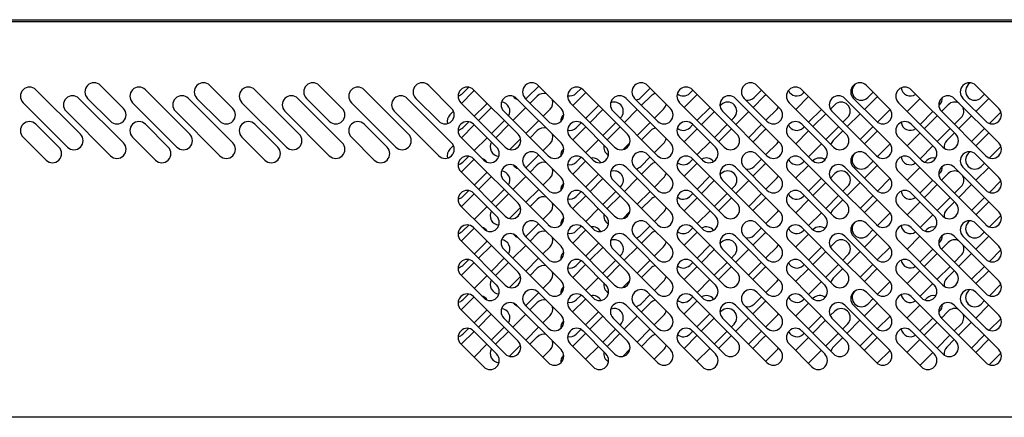
# Model space of a CAD drawing. Extents: x 10 to 11845, y 10 to 8010.
# Drawn here: x 4450 to 4936, y 5792 to 5989 of the extents above; entities that cross this region are included whole.
import ezdxf

# ---------------------------------------------------------------- set-up
doc = ezdxf.new("R2010")
doc.units = 0
doc.header["$MEASUREMENT"] = 0
doc.layers.get('0').update_dxf_attribs({"linetype": 'CONTINUOUS'})

msp = doc.modelspace()

# ---------------------------------------------------------------- linework, layer by layer
for p, q in [((3995.91, 5988.53), (5555.91, 5988.53)), ((5555.92, 5987.43), (3995.91, 5987.43)), ((4457.8, 5953.97), (4479.72, 5932.05)), ((4500.93, 5944.77), (4489.62, 5956.09)), ((4511.8, 5953.97), (4533.72, 5932.05)), ((4554.93, 5944.77), (4543.62, 5956.09)), ((4565.8, 5953.97), (4587.72, 5932.05)), ((4608.93, 5944.77), (4597.62, 5956.09)), ((4619.8, 5953.97), (4641.72, 5932.05)), ((4662.93, 5944.77), (4651.62, 5956.09)), ((4667.76, 5947.28), (4673.41, 5952.93)), ((4668.46, 5952.22), (4671.45, 5955.21)), ((4673.8, 5953.97), (4695.72, 5932.05)), ((4705.92, 5955.79), (4700.26, 5950.12)), ((4716.93, 5944.77), (4705.62, 5956.09)), ((4729.12, 5952.64), (4722.76, 5946.28)), ((4724.46, 5952.22), (4726.9, 5954.66)), ((4727.8, 5953.97), (4749.72, 5932.05)), ((4756.26, 5950.12), (4760.92, 5954.79)), ((4770.93, 5944.77), (4759.62, 5956.09)), ((4780.46, 5952.22), (4782, 5953.77)), ((4781.8, 5953.97), (4803.72, 5932.05)), ((4815.92, 5953.79), (4812.26, 5950.12)), ((4824.93, 5944.77), (4813.62, 5956.09)), ((4835.8, 5953.97), (4857.72, 5932.05)), ((4837, 5952.77), (4836.46, 5952.22)), ((4862.24, 5956.84), (4861.9, 5956.49)), ((4878.93, 5944.77), (4867.62, 5956.09)), ((4868.26, 5950.12), (4870.92, 5952.79)), ((4889.8, 5953.97), (4911.72, 5932.05)), ((4918.8, 5957.39), (4917.9, 5956.49)), ((4932.93, 5944.77), (4921.62, 5956.09)), ((4479.01, 5949.72), (4500.93, 5927.8)), ((4483.26, 5949.72), (4494.57, 5938.41)), ((4533.01, 5949.72), (4554.93, 5927.8)), ((4537.26, 5949.72), (4548.57, 5938.41)), ((4587.01, 5949.72), (4608.93, 5927.8)), ((4591.26, 5949.72), (4602.57, 5938.41)), ((4641.01, 5949.72), (4662.93, 5927.8)), ((4645.26, 5949.72), (4656.57, 5938.41)), ((4695.01, 5949.72), (4716.93, 5927.8)), ((4699.26, 5949.72), (4710.57, 5938.41)), ((4701.68, 5947.3), (4705.21, 5950.83)), ((4749.01, 5949.72), (4770.93, 5927.8)), ((4753.26, 5949.72), (4764.57, 5938.41)), ((4761.21, 5950.83), (4756.68, 5946.3)), ((4784.12, 5951.64), (4777.76, 5945.28)), ((4803.01, 5949.72), (4824.93, 5927.8)), ((4807.26, 5949.72), (4818.57, 5938.41)), ((4817.21, 5950.83), (4811.68, 5945.3)), ((4832.76, 5944.28), (4839.12, 5950.64)), ((4857.01, 5949.72), (4878.93, 5927.8)), ((4861.26, 5949.72), (4872.57, 5938.41)), ((4873.04, 5950.66), (4866.68, 5944.3)), ((4894.12, 5949.64), (4887.76, 5943.28)), ((4911.01, 5949.72), (4932.93, 5927.8)), ((4915.26, 5949.72), (4926.57, 5938.41)), ((4928.04, 5949.66), (4921.68, 5943.3)), ((4924.26, 5950.12), (4925.92, 5951.79)), ((4473.36, 5925.68), (4451.44, 5947.6)), ((4494.57, 5921.44), (4472.65, 5943.36)), ((4527.36, 5925.68), (4505.44, 5947.6)), ((4548.57, 5921.44), (4526.65, 5943.36)), ((4581.36, 5925.68), (4559.44, 5947.6)), ((4602.57, 5921.44), (4580.65, 5943.36)), ((4635.36, 5925.68), (4613.44, 5947.6)), ((4656.57, 5921.44), (4634.65, 5943.36)), ((4662.1, 5941.62), (4663.87, 5943.4)), ((4689.36, 5925.68), (4667.44, 5947.6)), ((4679.77, 5946.57), (4674.12, 5940.92)), ((4682.59, 5945.18), (4676.22, 5938.82)), ((4710.57, 5921.44), (4688.65, 5943.36)), ((4693.19, 5938.82), (4699.56, 5945.18)), ((4711.57, 5944.47), (4708.04, 5940.94)), ((4743.36, 5925.68), (4721.44, 5947.6)), ((4729.12, 5939.92), (4735.49, 5946.28)), ((4737.59, 5944.18), (4731.22, 5937.82)), ((4764.57, 5921.44), (4742.65, 5943.36)), ((4754.56, 5944.18), (4748.19, 5937.82)), ((4763.04, 5939.94), (4767.57, 5944.47)), ((4797.36, 5925.68), (4775.44, 5947.6)), ((4784.12, 5938.92), (4790.49, 5945.28)), ((4786.22, 5936.82), (4792.59, 5943.18)), ((4795.37, 5945.96), (4796, 5946.59)), ((4818.57, 5921.44), (4796.65, 5943.36)), ((4809.56, 5943.18), (4803.19, 5936.82)), ((4818.04, 5938.94), (4823.57, 5944.47)), ((4851.36, 5925.68), (4829.44, 5947.6)), ((4845.49, 5944.28), (4839.12, 5937.92)), ((4849.85, 5944.44), (4852, 5946.59)), ((4872.57, 5921.44), (4850.65, 5943.36)), ((4873.08, 5937.97), (4879.37, 5944.26)), ((4905.36, 5925.68), (4883.44, 5947.6)), ((4894.12, 5936.92), (4900.49, 5943.28)), ((4903.35, 5946.14), (4903.77, 5946.57)), ((4926.57, 5921.44), (4904.65, 5943.36)), ((4908, 5946.59), (4904.71, 5943.3)), ((4928.41, 5937.3), (4934.05, 5942.94)), ((4671.45, 5938.24), (4668.46, 5935.25)), ((4682.59, 5932.45), (4688.95, 5938.82)), ((4705.92, 5938.82), (4699.56, 5932.45)), ((4718.25, 5941.77), (4718.1, 5941.62)), ((4746.07, 5939.94), (4746.36, 5940.22)), ((4802.36, 5940.22), (4801.07, 5938.94)), ((4841.22, 5935.82), (4847.59, 5942.18)), ((4858.36, 5940.22), (4856.07, 5937.94)), ((4864.56, 5942.18), (4858.19, 5935.82)), ((4902.59, 5941.18), (4896.22, 5934.82)), ((4911.07, 5936.94), (4914.36, 5940.22)), ((4919.56, 5941.18), (4913.19, 5934.82)), ((4469.11, 5925.68), (4457.8, 5937)), ((4523.11, 5925.68), (4511.8, 5937)), ((4577.11, 5925.68), (4565.8, 5937)), ((4631.11, 5925.68), (4619.8, 5937)), ((4674.1, 5936.69), (4667.74, 5930.33)), ((4685.11, 5925.68), (4673.8, 5937)), ((4684.71, 5930.33), (4691.07, 5936.69)), ((4701.68, 5930.33), (4705.21, 5933.86)), ((4729.1, 5935.69), (4722.74, 5929.33)), ((4724.46, 5935.25), (4726.9, 5937.69)), ((4739.11, 5925.68), (4727.8, 5937)), ((4737.59, 5931.45), (4743.95, 5937.82)), ((4746.07, 5935.69), (4739.71, 5929.33)), ((4754.56, 5931.45), (4760.92, 5937.82)), ((4761.21, 5933.86), (4756.68, 5929.33)), ((4777.74, 5928.33), (4784.1, 5934.69)), ((4780.46, 5935.25), (4782, 5936.79)), ((4793.11, 5925.68), (4781.8, 5937)), ((4798.95, 5936.82), (4792.59, 5930.45)), ((4801.07, 5934.69), (4795.29, 5928.91)), ((4809.56, 5930.45), (4815.92, 5936.82)), ((4811.68, 5928.33), (4817.21, 5933.86)), ((4832.74, 5927.33), (4839.1, 5933.69)), ((4847.11, 5925.68), (4835.8, 5937)), ((4837, 5935.79), (4836.46, 5935.25)), ((4853.95, 5935.82), (4847.59, 5929.45)), ((4856.07, 5933.69), (4851.29, 5928.91)), ((4864.56, 5929.45), (4870.92, 5935.82)), ((4873.04, 5933.69), (4866.68, 5927.33)), ((4901.11, 5925.68), (4889.8, 5937)), ((4902.59, 5928.45), (4908.95, 5934.82)), ((4919.56, 5928.45), (4925.92, 5934.82)), ((4451.44, 5930.63), (4462.75, 5919.32)), ((4505.44, 5930.63), (4516.75, 5919.32)), ((4559.44, 5930.63), (4570.75, 5919.32)), ((4613.44, 5930.63), (4624.75, 5919.32)), ((4667.44, 5930.63), (4678.75, 5919.32)), ((4674.1, 5923.97), (4680.47, 5930.33)), ((4696.93, 5929.83), (4691.58, 5924.47)), ((4721.44, 5930.63), (4732.75, 5919.32)), ((4729.1, 5922.97), (4735.47, 5929.33)), ((4775.44, 5930.63), (4786.75, 5919.32)), ((4829.44, 5930.63), (4840.75, 5919.32)), ((4883.44, 5930.63), (4894.75, 5919.32)), ((4894.1, 5932.69), (4887.74, 5926.33)), ((4911.07, 5932.69), (4907.29, 5928.91)), ((4928.04, 5932.69), (4921.68, 5926.33)), ((4663.86, 5926.45), (4662.08, 5924.67)), ((4711.57, 5927.5), (4708.04, 5923.97)), ((4718.25, 5924.84), (4718.08, 5924.67)), ((4747.6, 5924.49), (4750.91, 5927.8)), ((4763.04, 5922.97), (4767.57, 5927.5)), ((4790.47, 5928.33), (4784.1, 5921.97)), ((4823.57, 5927.5), (4818.04, 5921.97)), ((4845.47, 5927.33), (4839.1, 5920.97)), ((4873.08, 5921), (4879.37, 5927.29)), ((4894.1, 5919.97), (4900.47, 5926.33)), ((4928.41, 5920.33), (4934.05, 5925.97)), ((4673.39, 5919.01), (4667.71, 5913.33)), ((4668.44, 5918.3), (4671.36, 5921.22)), ((4673.8, 5919.97), (4695.72, 5898.05)), ((4705.89, 5921.82), (4700.26, 5916.18)), ((4716.93, 5910.77), (4705.62, 5922.09)), ((4729.07, 5918.69), (4722.71, 5912.33)), ((4724.44, 5918.3), (4726.84, 5920.7)), ((4727.8, 5919.97), (4749.72, 5898.05)), ((4756.26, 5916.18), (4760.89, 5920.82)), ((4770.93, 5910.77), (4759.62, 5922.09)), ((4781.95, 5919.82), (4780.44, 5918.3)), ((4781.8, 5919.97), (4803.72, 5898.05)), ((4815.89, 5919.82), (4812.26, 5916.18)), ((4824.93, 5910.77), (4813.62, 5922.09)), ((4835.8, 5919.97), (4857.72, 5898.05)), ((4836.95, 5918.82), (4836.44, 5918.3)), ((4841.26, 5918.88), (4841.39, 5919.01)), ((4862.1, 5922.75), (4861.9, 5922.55)), ((4878.93, 5910.77), (4867.62, 5922.09)), ((4868.26, 5916.18), (4870.89, 5918.82)), ((4889.8, 5919.97), (4911.72, 5898.05)), ((4897.39, 5919.01), (4896.59, 5918.21)), ((4918.75, 5923.4), (4917.9, 5922.55)), ((4932.93, 5910.77), (4921.62, 5922.09)), ((4695.01, 5915.72), (4716.93, 5893.8)), ((4699.26, 5915.72), (4710.57, 5904.41)), ((4701.65, 5913.33), (4705.21, 5916.89)), ((4749.01, 5915.72), (4770.93, 5893.8)), ((4753.26, 5915.72), (4764.57, 5904.41)), ((4761.21, 5916.89), (4756.65, 5912.33)), ((4784.07, 5917.69), (4777.71, 5911.33)), ((4803.01, 5915.72), (4824.93, 5893.8)), ((4807.26, 5915.72), (4818.57, 5904.41)), ((4811.65, 5911.33), (4817.21, 5916.89)), ((4832.71, 5910.33), (4839.07, 5916.69)), ((4857.01, 5915.72), (4878.93, 5893.8)), ((4861.26, 5915.72), (4872.57, 5904.41)), ((4873.01, 5916.69), (4866.65, 5910.33)), ((4894.07, 5915.69), (4887.71, 5909.33)), ((4911.01, 5915.72), (4932.93, 5893.8)), ((4915.26, 5915.72), (4926.57, 5904.41)), ((4921.65, 5909.33), (4928.01, 5915.69)), ((4924.26, 5916.18), (4925.89, 5917.82)), ((4689.36, 5891.68), (4667.44, 5913.6)), ((4674.07, 5906.97), (4679.75, 5912.65)), ((4682.58, 5911.19), (4676.22, 5904.82)), ((4710.57, 5887.44), (4688.65, 5909.36)), ((4693.17, 5904.84), (4699.53, 5911.21)), ((4711.57, 5910.53), (4708.01, 5906.97)), ((4743.36, 5891.68), (4721.44, 5913.6)), ((4729.07, 5905.97), (4735.44, 5912.33)), ((4737.58, 5910.19), (4731.22, 5903.82)), ((4764.57, 5887.44), (4742.65, 5909.36)), ((4754.53, 5910.21), (4748.17, 5903.84)), ((4763.01, 5905.97), (4767.57, 5910.53)), ((4797.36, 5891.68), (4775.44, 5913.6)), ((4784.07, 5904.97), (4790.44, 5911.33)), ((4786.22, 5902.82), (4792.58, 5909.19)), ((4795.37, 5911.98), (4796.02, 5912.63)), ((4818.57, 5887.44), (4796.65, 5909.36)), ((4803.17, 5902.84), (4809.53, 5909.21)), ((4823.57, 5910.53), (4818.01, 5904.97)), ((4851.36, 5891.68), (4829.44, 5913.6)), ((4845.44, 5910.33), (4839.07, 5903.97)), ((4849.85, 5910.45), (4852.02, 5912.63)), ((4872.57, 5887.44), (4850.65, 5909.36)), ((4873.05, 5904), (4879.35, 5910.3)), ((4905.36, 5891.68), (4883.44, 5913.6)), ((4894.07, 5902.97), (4900.44, 5909.33)), ((4903.34, 5912.23), (4903.75, 5912.65)), ((4926.57, 5887.44), (4904.65, 5909.36)), ((4908.02, 5912.63), (4904.7, 5909.31)), ((4934.03, 5908.98), (4928.36, 5903.31)), ((4668.44, 5901.33), (4671.36, 5904.25)), ((4682.58, 5898.46), (4688.94, 5904.82)), ((4705.89, 5904.84), (4699.53, 5898.48)), ((4718.24, 5907.86), (4718.08, 5907.7)), ((4746.06, 5905.95), (4746.38, 5906.26)), ((4802.38, 5906.26), (4801.06, 5904.95)), ((4841.22, 5901.82), (4847.58, 5908.19)), ((4858.38, 5906.26), (4856.06, 5903.95)), ((4864.53, 5908.21), (4858.17, 5901.84)), ((4902.58, 5907.19), (4896.22, 5900.82)), ((4911.06, 5902.95), (4914.38, 5906.26)), ((4913.17, 5900.84), (4919.53, 5907.21)), ((4674.09, 5902.7), (4667.73, 5896.34)), ((4685.11, 5891.68), (4673.8, 5903)), ((4684.68, 5896.36), (4691.04, 5902.72)), ((4701.65, 5896.36), (4705.21, 5899.92)), ((4729.09, 5901.7), (4722.73, 5895.34)), ((4724.44, 5901.33), (4726.84, 5903.73)), ((4739.11, 5891.68), (4727.8, 5903)), ((4737.58, 5897.46), (4743.94, 5903.82)), ((4746.04, 5901.72), (4739.68, 5895.36)), ((4754.53, 5897.48), (4760.89, 5903.84)), ((4761.21, 5899.92), (4756.65, 5895.36)), ((4777.73, 5894.34), (4784.09, 5900.7)), ((4780.44, 5901.33), (4781.95, 5902.84)), ((4793.11, 5891.68), (4781.8, 5903)), ((4798.94, 5902.82), (4792.58, 5896.46)), ((4795.29, 5894.97), (4801.04, 5900.72)), ((4815.89, 5902.84), (4809.53, 5896.48)), ((4811.65, 5894.36), (4817.21, 5899.92)), ((4832.73, 5893.34), (4839.09, 5899.7)), ((4847.11, 5891.68), (4835.8, 5903)), ((4836.95, 5901.84), (4836.44, 5901.33)), ((4853.94, 5901.82), (4847.58, 5895.46)), ((4856.04, 5899.72), (4851.29, 5894.97)), ((4864.53, 5895.48), (4870.89, 5901.84)), ((4866.65, 5893.36), (4873.01, 5899.72)), ((4901.11, 5891.68), (4889.8, 5903)), ((4902.58, 5894.46), (4908.94, 5900.82)), ((4925.89, 5900.84), (4919.53, 5894.48)), ((4667.44, 5896.63), (4678.75, 5885.32)), ((4674.09, 5889.97), (4680.46, 5896.34)), ((4696.92, 5895.88), (4691.53, 5890.48)), ((4721.44, 5896.63), (4732.75, 5885.32)), ((4729.09, 5888.97), (4735.46, 5895.34)), ((4775.44, 5896.63), (4786.75, 5885.32)), ((4790.46, 5894.34), (4784.09, 5887.97)), ((4829.44, 5896.63), (4840.75, 5885.32)), ((4883.44, 5896.63), (4894.75, 5885.32)), ((4894.09, 5898.7), (4887.73, 5892.34)), ((4907.29, 5894.97), (4911.04, 5898.72)), ((4928.01, 5898.72), (4921.65, 5892.36)), ((4711.57, 5893.55), (4708.01, 5890)), ((4718.25, 5890.85), (4718.1, 5890.71)), ((4747.52, 5890.47), (4750.93, 5893.88)), ((4763.01, 5889), (4767.57, 5893.55)), ((4823.57, 5893.55), (4818.01, 5888)), ((4845.46, 5893.34), (4839.09, 5886.97)), ((4879.35, 5893.33), (4873.05, 5887.03)), ((4894.09, 5885.97), (4900.46, 5892.34)), ((4928.36, 5886.34), (4934.03, 5892.01)), ((4667.7, 5879.34), (4673.41, 5885.05)), ((4668.46, 5884.34), (4671.35, 5887.23)), ((4673.8, 5885.97), (4695.72, 5864.05)), ((4705.86, 5887.84), (4700.26, 5882.24)), ((4716.93, 5876.77), (4705.62, 5888.09)), ((4729.06, 5884.7), (4722.7, 5878.34)), ((4724.46, 5884.34), (4726.83, 5886.71)), ((4727.8, 5885.97), (4749.72, 5864.05)), ((4756.26, 5882.24), (4760.86, 5886.84)), ((4770.93, 5876.77), (4759.62, 5888.09)), ((4781.94, 5885.82), (4780.46, 5884.34)), ((4781.8, 5885.97), (4803.72, 5864.05)), ((4815.86, 5885.84), (4812.26, 5882.24)), ((4824.93, 5876.77), (4813.62, 5888.09)), ((4835.8, 5885.97), (4857.72, 5864.05)), ((4836.94, 5884.82), (4836.46, 5884.34)), ((4841.25, 5884.89), (4841.41, 5885.05)), ((4861.9, 5888.6), (4861.94, 5888.65)), ((4878.93, 5876.77), (4867.62, 5888.09)), ((4870.86, 5884.84), (4868.26, 5882.24)), ((4889.8, 5885.97), (4911.72, 5864.05)), ((4897.41, 5885.05), (4896.57, 5884.21)), ((4918.69, 5889.4), (4917.9, 5888.6)), ((4932.93, 5876.77), (4921.62, 5888.09)), ((4695.01, 5881.72), (4716.93, 5859.8)), ((4699.26, 5881.72), (4710.57, 5870.41)), ((4701.62, 5879.36), (4705.21, 5882.95)), ((4749.01, 5881.72), (4770.93, 5859.8)), ((4753.26, 5881.72), (4764.57, 5870.41)), ((4761.21, 5882.95), (4756.62, 5878.36)), ((4784.06, 5883.7), (4777.7, 5877.34)), ((4803.01, 5881.72), (4824.93, 5859.8)), ((4807.26, 5881.72), (4818.57, 5870.41)), ((4811.62, 5877.36), (4817.21, 5882.95)), ((4832.7, 5876.34), (4839.06, 5882.7)), ((4857.01, 5881.72), (4878.93, 5859.8)), ((4861.26, 5881.72), (4872.57, 5870.41)), ((4872.98, 5882.72), (4866.62, 5876.36)), ((4894.06, 5881.7), (4887.7, 5875.34)), ((4911.01, 5881.72), (4932.93, 5859.8)), ((4915.26, 5881.72), (4926.57, 5870.41)), ((4927.98, 5881.72), (4921.62, 5875.36)), ((4924.26, 5882.24), (4925.86, 5883.84)), ((4689.36, 5857.68), (4667.44, 5879.6)), ((4679.77, 5878.68), (4674.06, 5872.97)), ((4682.55, 5877.22), (4676.19, 5870.85)), ((4710.57, 5853.44), (4688.65, 5875.36)), ((4693.14, 5870.87), (4699.5, 5877.24)), ((4711.57, 5876.58), (4707.98, 5873)), ((4743.36, 5857.68), (4721.44, 5879.6)), ((4729.06, 5871.97), (4735.43, 5878.34)), ((4737.55, 5876.22), (4731.19, 5869.85)), ((4764.57, 5853.44), (4742.65, 5875.36)), ((4754.5, 5876.24), (4748.14, 5869.87)), ((4762.98, 5872), (4767.57, 5876.58)), ((4797.36, 5857.68), (4775.44, 5879.6)), ((4784.06, 5870.97), (4790.43, 5877.34)), ((4786.19, 5868.85), (4792.55, 5875.22)), ((4795.36, 5878.03), (4796.02, 5878.68)), ((4818.57, 5853.44), (4796.65, 5875.36)), ((4803.14, 5868.87), (4809.5, 5875.24)), ((4823.57, 5876.58), (4817.98, 5871)), ((4851.36, 5857.68), (4829.44, 5879.6)), ((4845.43, 5876.34), (4839.06, 5869.97)), ((4852.02, 5878.68), (4849.83, 5876.49)), ((4872.57, 5853.44), (4850.65, 5875.36)), ((4873.01, 5870.02), (4879.32, 5876.33)), ((4905.36, 5857.68), (4883.44, 5879.6)), ((4894.06, 5868.97), (4900.43, 5875.34)), ((4903.34, 5878.25), (4903.77, 5878.68)), ((4926.57, 5853.44), (4904.65, 5875.36)), ((4908.02, 5878.68), (4904.67, 5875.34)), ((4928.32, 5869.33), (4934.02, 5875.03)), ((4671.35, 5870.26), (4668.46, 5867.37)), ((4682.55, 5864.49), (4688.91, 5870.85)), ((4705.86, 5870.87), (4699.5, 5864.51)), ((4718.24, 5873.88), (4718.1, 5873.73)), ((4746.04, 5871.97), (4746.38, 5872.32)), ((4802.38, 5872.32), (4801.04, 5870.97)), ((4847.55, 5874.22), (4841.19, 5867.85)), ((4856.04, 5869.97), (4858.38, 5872.32)), ((4864.5, 5874.24), (4858.14, 5867.87)), ((4902.55, 5873.22), (4896.19, 5866.85)), ((4911.04, 5868.97), (4914.38, 5872.32)), ((4919.5, 5873.24), (4913.14, 5866.87)), ((4674.06, 5868.73), (4667.7, 5862.37)), ((4685.11, 5857.68), (4673.8, 5869)), ((4684.65, 5862.39), (4691.01, 5868.75)), ((4701.62, 5862.39), (4705.21, 5865.98)), ((4729.06, 5867.73), (4722.7, 5861.37)), ((4724.46, 5867.37), (4726.83, 5869.74)), ((4739.11, 5857.68), (4727.8, 5869)), ((4737.55, 5863.49), (4743.91, 5869.85)), ((4746.01, 5867.75), (4739.65, 5861.39)), ((4754.5, 5863.51), (4760.86, 5869.87)), ((4761.21, 5865.98), (4756.62, 5861.39)), ((4777.7, 5860.37), (4784.06, 5866.73)), ((4780.46, 5867.37), (4781.94, 5868.85)), ((4793.11, 5857.68), (4781.8, 5869)), ((4798.91, 5868.85), (4792.55, 5862.49)), ((4795.29, 5861.03), (4801.01, 5866.75)), ((4815.86, 5868.87), (4809.5, 5862.51)), ((4811.62, 5860.39), (4817.21, 5865.98)), ((4839.06, 5865.73), (4832.7, 5859.37)), ((4847.11, 5857.68), (4835.8, 5869)), ((4836.94, 5867.85), (4836.46, 5867.37)), ((4847.55, 5861.49), (4853.91, 5867.85)), ((4856.01, 5865.75), (4851.29, 5861.03)), ((4864.5, 5861.51), (4870.86, 5867.87)), ((4866.62, 5859.39), (4872.98, 5865.75)), ((4901.11, 5857.68), (4889.8, 5869)), ((4902.55, 5860.49), (4908.91, 5866.85)), ((4919.5, 5860.51), (4925.86, 5866.87)), ((4667.44, 5862.63), (4678.75, 5851.32)), ((4674.06, 5856), (4680.43, 5862.37)), ((4696.91, 5861.92), (4691.48, 5856.49)), ((4721.44, 5862.63), (4732.75, 5851.32)), ((4729.06, 5855), (4735.43, 5861.37)), ((4775.44, 5862.63), (4786.75, 5851.32)), ((4790.43, 5860.37), (4784.06, 5854)), ((4829.44, 5862.63), (4840.75, 5851.32)), ((4883.44, 5862.63), (4894.75, 5851.32)), ((4894.06, 5864.73), (4887.7, 5858.37)), ((4911.01, 5864.75), (4907.29, 5861.03)), ((4921.62, 5858.39), (4927.98, 5864.75)), ((4711.57, 5859.61), (4707.98, 5856.02)), ((4718.24, 5856.91), (4718.1, 5856.76)), ((4747.45, 5856.46), (4750.95, 5859.96)), ((4762.98, 5855.02), (4767.57, 5859.61)), ((4823.57, 5859.61), (4817.98, 5854.02)), ((4839.06, 5853), (4845.43, 5859.37)), ((4879.32, 5859.36), (4873.01, 5853.05)), ((4894.06, 5852), (4900.43, 5858.37)), ((4934.02, 5858.06), (4928.32, 5852.36)), ((4667.65, 5845.39), (4673.41, 5851.15)), ((4668.46, 5850.4), (4671.29, 5853.23)), ((4673.8, 5851.97), (4695.72, 5830.05)), ((4705.83, 5853.87), (4700.26, 5848.3)), ((4716.93, 5842.77), (4705.62, 5854.09)), ((4729.01, 5850.75), (4722.65, 5844.39)), ((4724.46, 5850.4), (4726.79, 5852.73)), ((4727.8, 5851.97), (4749.72, 5830.05)), ((4756.26, 5848.3), (4760.83, 5852.87)), ((4770.93, 5842.77), (4759.62, 5854.09)), ((4781.91, 5851.85), (4780.46, 5850.4)), ((4781.8, 5851.97), (4803.72, 5830.05)), ((4815.83, 5851.87), (4812.26, 5848.3)), ((4824.93, 5842.77), (4813.62, 5854.09)), ((4835.8, 5851.97), (4857.72, 5830.05)), ((4836.46, 5850.4), (4836.91, 5850.85)), ((4841.41, 5851.15), (4841.19, 5850.93)), ((4878.93, 5842.77), (4867.62, 5854.09)), ((4870.83, 5850.87), (4868.26, 5848.3)), ((4889.8, 5851.97), (4911.72, 5830.05)), ((4897.41, 5851.15), (4896.5, 5850.24)), ((4917.9, 5854.66), (4918.63, 5855.4)), ((4932.93, 5842.77), (4921.62, 5854.09)), ((4695.01, 5847.72), (4716.93, 5825.8)), ((4699.26, 5847.72), (4710.57, 5836.41)), ((4701.59, 5845.39), (4705.21, 5849.01)), ((4749.01, 5847.72), (4770.93, 5825.8)), ((4753.26, 5847.72), (4764.57, 5836.41)), ((4761.21, 5849.01), (4756.59, 5844.39)), ((4777.65, 5843.39), (4784.01, 5849.75)), ((4803.01, 5847.72), (4824.93, 5825.8)), ((4807.26, 5847.72), (4818.57, 5836.41)), ((4811.59, 5843.39), (4817.21, 5849.01)), ((4839.01, 5848.75), (4832.65, 5842.39)), ((4857.01, 5847.72), (4878.93, 5825.8)), ((4861.26, 5847.72), (4872.57, 5836.41)), ((4872.96, 5848.75), (4866.59, 5842.39)), ((4894.01, 5847.75), (4887.65, 5841.39)), ((4911.01, 5847.72), (4932.93, 5825.8)), ((4915.26, 5847.72), (4926.57, 5836.41)), ((4927.96, 5847.75), (4921.59, 5841.39)), ((4925.83, 5849.87), (4924.26, 5848.3)), ((4689.36, 5823.68), (4667.44, 5845.6)), ((4679.77, 5844.79), (4674.01, 5839.02)), ((4676.14, 5836.9), (4682.5, 5843.27)), ((4710.57, 5819.44), (4688.65, 5841.36)), ((4693.11, 5836.9), (4699.47, 5843.27)), ((4711.57, 5842.64), (4707.96, 5839.02)), ((4743.36, 5823.68), (4721.44, 5845.6)), ((4729.01, 5838.02), (4735.38, 5844.39)), ((4737.5, 5842.27), (4731.14, 5835.9)), ((4764.57, 5819.44), (4742.65, 5841.36)), ((4754.47, 5842.27), (4748.11, 5835.9)), ((4762.96, 5838.02), (4767.57, 5842.64)), ((4797.36, 5823.68), (4775.44, 5845.6)), ((4790.38, 5843.39), (4784.01, 5837.02)), ((4786.14, 5834.9), (4792.5, 5841.27)), ((4795.35, 5844.12), (4796, 5844.76)), ((4818.57, 5819.44), (4796.65, 5841.36)), ((4803.11, 5834.9), (4809.47, 5841.27)), ((4823.57, 5842.64), (4817.96, 5837.02)), ((4851.36, 5823.68), (4829.44, 5845.6)), ((4839.01, 5836.02), (4845.38, 5842.39)), ((4852, 5844.76), (4849.79, 5842.56)), ((4872.57, 5819.44), (4850.65, 5841.36)), ((4872.98, 5836.05), (4879.3, 5842.37)), ((4905.36, 5823.68), (4883.44, 5845.6)), ((4894.01, 5835.02), (4900.38, 5841.39)), ((4903.34, 5844.35), (4903.77, 5844.79)), ((4908, 5844.76), (4904.62, 5841.39)), ((4926.57, 5819.44), (4904.65, 5841.36)), ((4928.27, 5835.34), (4934, 5841.07)), ((4671.26, 5836.27), (4668.46, 5833.47)), ((4688.86, 5836.9), (4682.5, 5830.54)), ((4705.83, 5836.9), (4699.47, 5830.54)), ((4718.24, 5839.97), (4718.1, 5839.84)), ((4745.98, 5838.03), (4746.36, 5838.4)), ((4802.36, 5838.4), (4800.98, 5837.03)), ((4847.5, 5840.27), (4841.14, 5833.9)), ((4855.98, 5836.03), (4858.36, 5838.4)), ((4864.47, 5840.27), (4858.11, 5833.9)), ((4902.5, 5839.27), (4896.14, 5832.9)), ((4910.98, 5835.03), (4914.36, 5838.4)), ((4919.47, 5839.27), (4913.11, 5832.9)), ((4667.65, 5828.42), (4674.01, 5834.78)), ((4685.11, 5823.68), (4673.8, 5835)), ((4684.62, 5828.42), (4690.98, 5834.78)), ((4701.59, 5828.42), (4705.21, 5832.04)), ((4729.01, 5833.78), (4722.65, 5827.42)), ((4724.46, 5833.47), (4726.76, 5835.77)), ((4739.11, 5823.68), (4727.8, 5835)), ((4737.5, 5829.54), (4743.86, 5835.9)), ((4745.98, 5833.78), (4739.62, 5827.42)), ((4754.47, 5829.54), (4760.83, 5835.9)), ((4761.21, 5832.04), (4756.59, 5827.42)), ((4777.65, 5826.42), (4784.01, 5832.78)), ((4781.89, 5834.9), (4780.46, 5833.47)), ((4793.11, 5823.68), (4781.8, 5835)), ((4798.86, 5834.9), (4792.5, 5828.54)), ((4795.29, 5827.09), (4800.98, 5832.78)), ((4815.83, 5834.9), (4809.47, 5828.54)), ((4811.59, 5826.42), (4817.21, 5832.04)), ((4839.01, 5831.78), (4832.65, 5825.42)), ((4847.11, 5823.68), (4835.8, 5835)), ((4836.46, 5833.47), (4836.89, 5833.9)), ((4847.5, 5827.54), (4853.86, 5833.9)), ((4855.98, 5831.78), (4851.29, 5827.09)), ((4864.47, 5827.54), (4870.83, 5833.9)), ((4872.96, 5831.78), (4866.59, 5825.42)), ((4901.11, 5823.68), (4889.8, 5835)), ((4902.5, 5826.54), (4908.86, 5832.9)), ((4919.47, 5826.54), (4925.83, 5832.9)), ((4667.44, 5828.63), (4678.75, 5817.32)), ((4680.38, 5828.42), (4674.01, 5822.05)), ((4696.9, 5827.97), (4691.43, 5822.5)), ((4721.44, 5828.63), (4732.75, 5817.32)), ((4729.01, 5821.05), (4735.38, 5827.42)), ((4775.44, 5828.63), (4786.75, 5817.32)), ((4790.38, 5826.42), (4784.01, 5820.05)), ((4829.44, 5828.63), (4840.75, 5817.32)), ((4883.44, 5828.63), (4894.75, 5817.32)), ((4894.01, 5830.78), (4887.65, 5824.42)), ((4910.98, 5830.78), (4907.29, 5827.09)), ((4927.96, 5830.78), (4921.59, 5824.42)), ((4711.57, 5825.67), (4707.96, 5822.05)), ((4718.24, 5823), (4718.08, 5822.84)), ((4747.37, 5822.44), (4750.96, 5826.03)), ((4762.96, 5821.05), (4767.57, 5825.67)), ((4823.57, 5825.67), (4817.96, 5820.05)), ((4839.01, 5819.05), (4845.38, 5825.42)), ((4872.98, 5819.08), (4879.3, 5825.39)), ((4894.01, 5818.05), (4900.38, 5824.42)), ((4928.27, 5818.37), (4934, 5824.1)), ((5556.71, 5792.43), (3995.91, 5792.43))]:
    msp.add_line(p, q)
for centre, start, end in [((4454.62, 5950.79), 45, 225), ((4486.44, 5952.91), 45, 225), ((4508.62, 5950.79), 45, 225), ((4540.44, 5952.91), 45, 225), ((4562.62, 5950.79), 45, 225), ((4594.44, 5952.91), 45, 225), ((4616.62, 5950.79), 45, 225), ((4648.44, 5952.91), 45, 225), ((4670.62, 5950.79), 45, 225), ((4676.59, 5949.75), 122.055, 135), ((4702.44, 5952.91), 45, 225), ((4724.62, 5950.79), 45, 225), ((4756.44, 5952.91), 45, 225), ((4778.62, 5950.79), 45, 225), ((4810.44, 5952.91), 45, 225), ((4832.62, 5950.79), 45, 225), ((4833.28, 5955.41), 203.1025, 315), ((4864.44, 5952.91), 45, 225), ((4865.08, 5953.31), 135, 315), ((4886.62, 5950.79), 45, 225), ((4889.28, 5955.41), 186.396, 306.7106), ((4918.44, 5952.91), 45, 225), ((4921.08, 5953.31), 135, 315), ((4475.83, 5946.54), 45, 225), ((4529.83, 5946.54), 45, 225), ((4583.83, 5946.54), 45, 225), ((4637.83, 5946.54), 45, 225), ((4665.28, 5955.41), 280.8063, 315), ((4691.83, 5946.54), 45, 225), ((4687.18, 5943.41), 327.9462, 85.4142), ((4697.08, 5953.31), 214.1895, 252.492), ((4697.08, 5953.31), 302.2669, 315), ((4708.39, 5947.65), 72.0384, 135), ((4708.39, 5947.65), 315, 17.9616), ((4721.28, 5955.41), 255.1591, 315), ((4745.83, 5946.54), 45, 225), ((4743.18, 5943.41), 315, 112.6184), ((4753.08, 5953.31), 282.6779, 315), ((4764.39, 5947.65), 99.8, 135), ((4777.28, 5955.41), 228.4761, 315), ((4799.83, 5946.54), 45, 225), ((4799.18, 5943.41), 315, 135), ((4809.08, 5953.31), 256.9025, 315), ((4820.39, 5947.65), 119.8016, 135), ((4853.83, 5946.54), 45, 225), ((4855.18, 5943.41), 315, 135), ((4907.83, 5946.54), 45, 225), ((4900.59, 5949.75), 315, 4.5047), ((4911.18, 5943.41), 59.7701, 135), ((4497.75, 5941.59), 225, 45), ((4551.75, 5941.59), 225, 45), ((4605.75, 5941.59), 225, 45), ((4659.75, 5941.59), 225, 45), ((4676.59, 5949.75), 315, 327.945), ((4713.75, 5941.59), 225, 45), ((4767.75, 5941.59), 225, 45), ((4764.39, 5947.65), 315, 350.2), ((4821.75, 5941.59), 225, 45), ((4820.39, 5947.65), 315, 330.1984), ((4875.75, 5941.59), 225, 45), ((4911.18, 5943.41), 315, 30.2299), ((4929.75, 5941.59), 225, 45), ((4454.62, 5933.81), 45, 225), ((4508.62, 5933.81), 45, 225), ((4562.62, 5933.81), 45, 225), ((4616.62, 5933.81), 45, 225), ((4665.28, 5938.44), 135, 195.2484), ((4670.62, 5933.81), 45, 225), ((4721.28, 5938.44), 135, 182.1543), ((4724.62, 5933.81), 45, 225), ((4778.62, 5933.81), 45, 225), ((4832.62, 5933.81), 45, 225), ((4886.62, 5933.81), 45, 225), ((4665.28, 5938.44), 280.8063, 315), ((4708.39, 5930.68), 72.0384, 135), ((4721.28, 5938.44), 255.1591, 315), ((4764.39, 5930.68), 99.8, 135), ((4777.28, 5938.44), 228.4761, 315), ((4820.39, 5930.68), 119.8016, 135), ((4833.28, 5938.44), 203.1025, 315), ((4889.28, 5938.44), 186.396, 306.7106), ((4476.54, 5928.86), 225, 45), ((4530.54, 5928.86), 225, 45), ((4584.54, 5928.86), 225, 45), ((4638.54, 5928.86), 225, 45), ((4692.54, 5928.86), 225, 45), ((4708.39, 5930.68), 315, 17.9616), ((4746.54, 5928.86), 225, 45), ((4764.39, 5930.68), 315, 350.2), ((4798.47, 5925.73), 135, 145.5027), ((4800.54, 5928.86), 225, 45), ((4820.39, 5930.68), 315, 330.1984), ((4854.47, 5925.73), 135, 164.7721), ((4854.54, 5928.86), 225, 45), ((4908.54, 5928.86), 225, 45), ((4910.47, 5925.73), 135, 187.4745), ((4465.93, 5922.5), 225, 45), ((4497.75, 5924.62), 225, 45), ((4519.93, 5922.5), 225, 45), ((4551.75, 5924.62), 225, 45), ((4573.93, 5922.5), 225, 45), ((4605.75, 5924.62), 225, 45), ((4627.93, 5922.5), 225, 45), ((4659.75, 5924.62), 225, 45), ((4665.26, 5921.49), 135, 195.5714), ((4681.93, 5922.5), 225, 45), ((4686.47, 5925.73), 147.7331, 267.1766), ((4713.75, 5924.62), 225, 45), ((4721.26, 5921.49), 135, 182.6388), ((4735.93, 5922.5), 225, 45), ((4742.47, 5925.73), 167.3221, 242.1434), ((4767.75, 5924.62), 225, 45), ((4789.93, 5922.5), 225, 45), ((4821.75, 5924.62), 225, 45), ((4843.93, 5922.5), 225, 45), ((4875.75, 5924.62), 225, 45), ((4897.93, 5922.5), 225, 45), ((4929.75, 5924.62), 225, 45), ((4670.62, 5916.79), 45, 225), ((4676.57, 5915.83), 122.5971, 135), ((4676.57, 5915.83), 33.2062, 72.0384), ((4702.44, 5918.91), 45, 225), ((4724.62, 5916.79), 45, 225), ((4732.57, 5915.83), 29.3772, 99.8), ((4756.44, 5918.91), 45, 225), ((4778.62, 5916.79), 45, 225), ((4788.57, 5915.83), 37.6462, 119.8016), ((4810.44, 5918.91), 45, 225), ((4832.62, 5916.79), 45, 225), ((4833.26, 5921.49), 204.0536, 315), ((4844.57, 5915.83), 53.6187, 135), ((4864.44, 5918.91), 45, 225), ((4865.08, 5919.36), 135, 315), ((4886.62, 5916.79), 45, 225), ((4889.26, 5921.49), 187.4757, 306.1757), ((4900.57, 5915.83), 74.4593, 135), ((4918.44, 5918.91), 45, 225), ((4921.08, 5919.36), 135, 315), ((4665.26, 5921.49), 281.1348, 315), ((4691.83, 5912.54), 45, 225), ((4687.2, 5909.44), 327.4017, 85.521), ((4697.08, 5919.36), 215.4155, 251.3206), ((4697.08, 5919.36), 301.7229, 315), ((4708.39, 5913.71), 73.1821, 135), ((4708.39, 5913.71), 315, 16.8179), ((4721.26, 5921.49), 255.498, 315), ((4745.83, 5912.54), 45, 225), ((4743.2, 5909.44), 315, 112.7984), ((4753.08, 5919.36), 282.0484, 315), ((4764.39, 5913.71), 100.4461, 135), ((4777.26, 5921.49), 229.0715, 315), ((4799.83, 5912.54), 45, 225), ((4799.2, 5909.44), 315, 135), ((4809.08, 5919.36), 255.885, 315), ((4820.39, 5913.71), 120.3501, 135), ((4853.83, 5912.54), 45, 225), ((4855.2, 5909.44), 315, 135), ((4907.83, 5912.54), 45, 225), ((4900.57, 5915.83), 315, 3.3457), ((4911.2, 5909.44), 61.7271, 135), ((4676.57, 5915.83), 315, 327.4029), ((4713.75, 5907.59), 225, 45), ((4767.75, 5907.59), 225, 45), ((4764.39, 5913.71), 315, 349.5539), ((4821.75, 5907.59), 225, 45), ((4820.39, 5913.71), 315, 329.6499), ((4875.75, 5907.59), 225, 45), ((4911.2, 5909.44), 315, 28.2729), ((4929.75, 5907.59), 225, 45), ((4670.62, 5899.81), 45, 225), ((4721.26, 5904.51), 135, 183.3556), ((4724.62, 5899.81), 45, 225), ((4778.62, 5899.81), 45, 225), ((4832.62, 5899.81), 45, 225), ((4886.62, 5899.81), 45, 225), ((4665.26, 5904.51), 281.1348, 315), ((4708.39, 5896.74), 73.1821, 135), ((4721.26, 5904.51), 255.498, 315), ((4764.39, 5896.74), 100.4461, 135), ((4777.26, 5904.51), 229.0715, 315), ((4820.39, 5896.74), 120.3501, 135), ((4833.26, 5904.51), 204.0536, 315), ((4889.26, 5904.51), 187.4757, 306.1757), ((4692.54, 5894.86), 225, 45), ((4708.39, 5896.74), 315, 16.8179), ((4746.54, 5894.86), 225, 45), ((4764.39, 5896.74), 315, 349.5539), ((4798.47, 5891.79), 135, 146.0423), ((4800.54, 5894.86), 225, 45), ((4820.39, 5896.74), 315, 329.6499), ((4854.47, 5891.79), 135, 165.3846), ((4854.54, 5894.86), 225, 45), ((4908.54, 5894.86), 225, 45), ((4910.47, 5891.79), 135, 188.3098), ((4681.93, 5888.5), 225, 45), ((4686.47, 5891.79), 148.2771, 267.3885), ((4713.75, 5890.62), 225, 45), ((4721.28, 5887.52), 135, 182.8757), ((4735.93, 5888.5), 225, 45), ((4742.47, 5891.79), 167.9516, 242.2706), ((4767.75, 5890.62), 225, 45), ((4789.93, 5888.5), 225, 45), ((4821.75, 5890.62), 225, 45), ((4843.93, 5888.5), 225, 45), ((4875.75, 5890.62), 225, 45), ((4897.93, 5888.5), 225, 45), ((4929.75, 5890.62), 225, 45), ((4670.62, 5882.79), 45, 225), ((4676.59, 5881.87), 123.1404, 135), ((4676.59, 5881.87), 32.293, 73.1844), ((4702.44, 5884.91), 45, 225), ((4724.62, 5882.79), 45, 225), ((4732.59, 5881.87), 28.8944, 100.4474), ((4756.44, 5884.91), 45, 225), ((4778.62, 5882.79), 45, 225), ((4788.59, 5881.87), 37.3506, 120.3513), ((4810.44, 5884.91), 45, 225), ((4832.62, 5882.79), 45, 225), ((4833.28, 5887.52), 204.1743, 315), ((4844.59, 5881.87), 53.4853, 135), ((4864.44, 5884.91), 45, 225), ((4865.08, 5885.42), 135, 315), ((4886.62, 5882.79), 45, 225), ((4889.28, 5887.52), 187.8287, 305.6377), ((4900.59, 5881.87), 74.4344, 135), ((4918.44, 5884.91), 45, 225), ((4921.08, 5885.42), 135, 315), ((4665.28, 5887.52), 280.8956, 315), ((4691.83, 5878.54), 45, 225), ((4687.2, 5875.5), 326.8596, 85.2781), ((4697.08, 5885.42), 216.7012, 250.0987), ((4697.08, 5885.42), 301.1777, 315), ((4708.39, 5879.77), 74.2847, 135), ((4708.39, 5879.77), 315, 15.7153), ((4721.28, 5887.52), 255.2704, 315), ((4745.83, 5878.54), 45, 225), ((4743.2, 5875.5), 315, 112.5737), ((4753.08, 5885.42), 281.4145, 315), ((4764.39, 5879.77), 101.0872, 135), ((4777.28, 5887.52), 228.9515, 315), ((4799.83, 5878.54), 45, 225), ((4799.2, 5875.5), 315, 135), ((4809.08, 5885.42), 254.8362, 315), ((4820.39, 5879.77), 120.8973, 135), ((4853.83, 5878.54), 45, 225), ((4855.2, 5875.5), 315, 135), ((4907.83, 5878.54), 45, 225), ((4900.59, 5881.87), 315, 3.0752), ((4911.2, 5875.5), 63.4799, 135), ((4676.59, 5881.87), 315, 326.8596), ((4713.75, 5873.59), 225, 45), ((4767.75, 5873.59), 225, 45), ((4764.39, 5879.77), 315, 348.9128), ((4821.75, 5873.59), 225, 45), ((4820.39, 5879.77), 315, 329.1027), ((4875.75, 5873.59), 225, 45), ((4911.2, 5875.5), 315, 26.5201), ((4929.75, 5873.59), 225, 45), ((4670.62, 5865.81), 45, 225), ((4721.28, 5870.55), 135, 183.5897), ((4724.62, 5865.81), 45, 225), ((4778.62, 5865.81), 45, 225), ((4832.62, 5865.81), 45, 225), ((4886.62, 5865.81), 45, 225), ((4665.28, 5870.55), 280.8956, 315), ((4708.39, 5862.8), 74.2847, 135), ((4721.28, 5870.55), 255.2704, 315), ((4764.39, 5862.8), 101.0872, 135), ((4777.28, 5870.55), 228.9515, 315), ((4820.39, 5862.8), 120.8973, 135), ((4833.28, 5870.55), 204.1743, 315), ((4889.28, 5870.55), 187.8287, 305.6377), ((4692.54, 5860.86), 225, 45), ((4708.39, 5862.8), 315, 15.7153), ((4746.54, 5860.86), 225, 45), ((4764.39, 5862.8), 315, 348.9128), ((4798.47, 5857.85), 135, 146.5828), ((4800.54, 5860.86), 225, 45), ((4820.39, 5862.8), 315, 329.1027), ((4854.47, 5857.85), 135, 166.0011), ((4854.54, 5860.86), 225, 45), ((4908.54, 5860.86), 225, 45), ((4910.47, 5857.85), 135, 189.1558), ((4681.93, 5854.5), 225, 45), ((4686.47, 5857.85), 148.8223, 267.5901), ((4713.75, 5856.62), 225, 45), ((4721.28, 5853.58), 135, 183.5897), ((4735.93, 5854.5), 225, 45), ((4742.47, 5857.85), 168.5855, 242.3887), ((4767.75, 5856.62), 225, 45), ((4789.93, 5854.5), 225, 45), ((4821.75, 5856.62), 225, 45), ((4843.93, 5854.5), 225, 45), ((4875.75, 5856.62), 225, 45), ((4897.93, 5854.5), 225, 45), ((4929.75, 5856.62), 225, 45), ((4670.62, 5848.79), 45, 225), ((4676.59, 5847.97), 124.0616, 135), ((4676.59, 5847.97), 30.3889, 75.0405), ((4702.44, 5850.91), 45, 225), ((4724.62, 5848.79), 45, 225), ((4732.59, 5847.97), 27.5467, 101.5367), ((4756.44, 5850.91), 45, 225), ((4778.62, 5848.79), 45, 225), ((4788.59, 5847.97), 36.2397, 121.2826), ((4810.44, 5850.91), 45, 225), ((4832.62, 5848.79), 45, 225), ((4833.28, 5853.58), 204.7099, 315), ((4844.59, 5847.97), 52.6347, 135), ((4864.44, 5850.91), 45, 225), ((4865.08, 5851.48), 137.4415, 315), ((4886.62, 5848.79), 45, 225), ((4889.28, 5853.58), 188.5415, 305.1001), ((4900.59, 5847.97), 73.7739, 135), ((4918.44, 5850.91), 45, 225), ((4921.08, 5851.48), 135, 315), ((4665.28, 5853.58), 280.956, 315), ((4691.83, 5844.54), 45, 225), ((4687.18, 5841.58), 326.3196, 84.6706), ((4697.08, 5851.48), 218.0597, 248.8185), ((4697.08, 5851.48), 300.6312, 315), ((4708.39, 5845.82), 75.3507, 135), ((4708.39, 5845.82), 315, 14.6493), ((4721.28, 5853.58), 255.3405, 315), ((4745.83, 5844.54), 45, 225), ((4743.18, 5841.58), 315.0009, 111.9166), ((4753.08, 5851.48), 280.7758, 315), ((4764.39, 5845.82), 101.7236, 135), ((4777.28, 5853.58), 229.1994, 315), ((4799.83, 5844.54), 45, 225), ((4799.18, 5841.58), 315.0009, 135.0009), ((4809.08, 5851.48), 253.7529, 315), ((4820.39, 5845.82), 121.4432, 135), ((4853.83, 5844.54), 45, 225), ((4855.18, 5841.58), 315.0009, 135.0009), ((4907.83, 5844.54), 45, 225), ((4900.59, 5847.97), 315, 1.8378), ((4911.18, 5841.58), 65.0819, 135.0009), ((4676.59, 5847.97), 315, 325.9384), ((4713.75, 5839.59), 225, 45), ((4767.75, 5839.59), 225, 45), ((4764.39, 5845.82), 315, 348.2764), ((4821.75, 5839.59), 225, 45), ((4820.39, 5845.82), 315, 328.5568), ((4875.75, 5839.59), 225, 45), ((4911.18, 5841.58), 315.0009, 24.9181), ((4929.75, 5839.59), 225, 45), ((4670.62, 5831.81), 45, 225), ((4721.28, 5836.65), 135, 184.7896), ((4724.62, 5831.81), 45, 225), ((4778.62, 5831.81), 45, 225), ((4832.62, 5831.81), 45, 225), ((4886.62, 5831.81), 45, 225), ((4665.28, 5836.65), 281.0048, 315), ((4708.39, 5828.85), 75.3507, 135), ((4721.28, 5836.65), 255.3955, 315), ((4764.39, 5828.85), 101.7236, 135), ((4777.28, 5836.65), 229.3779, 315), ((4820.39, 5828.85), 121.4432, 135), ((4833.28, 5836.65), 205.0866, 315), ((4889.28, 5836.65), 189.0417, 304.7213), ((4692.54, 5826.86), 225, 45), ((4708.39, 5828.85), 315, 14.6493), ((4746.54, 5826.86), 225, 45), ((4764.39, 5828.85), 315, 348.2764), ((4798.47, 5823.9), 135, 147.1244), ((4800.54, 5826.86), 225, 45), ((4820.39, 5828.85), 315, 328.5568), ((4854.47, 5823.9), 135, 166.6215), ((4854.54, 5826.86), 225, 45), ((4908.54, 5826.86), 225, 45), ((4910.47, 5823.9), 135, 190.013), ((4681.93, 5820.5), 225, 45), ((4686.47, 5823.9), 149.3688, 267.7812), ((4713.75, 5822.62), 225, 45), ((4721.26, 5819.66), 135.0009, 184.7677), ((4735.93, 5820.5), 225, 45), ((4742.47, 5823.9), 169.2242, 242.4976), ((4767.75, 5822.62), 225, 45), ((4789.93, 5820.5), 225, 45), ((4821.75, 5822.62), 225, 45), ((4843.93, 5820.5), 225, 45), ((4875.75, 5822.62), 225, 45), ((4897.93, 5820.5), 225, 45), ((4929.75, 5822.62), 225, 45)]:
    msp.add_arc(centre, 4.5, start, end)

doc.saveas('drawing.dxf')
